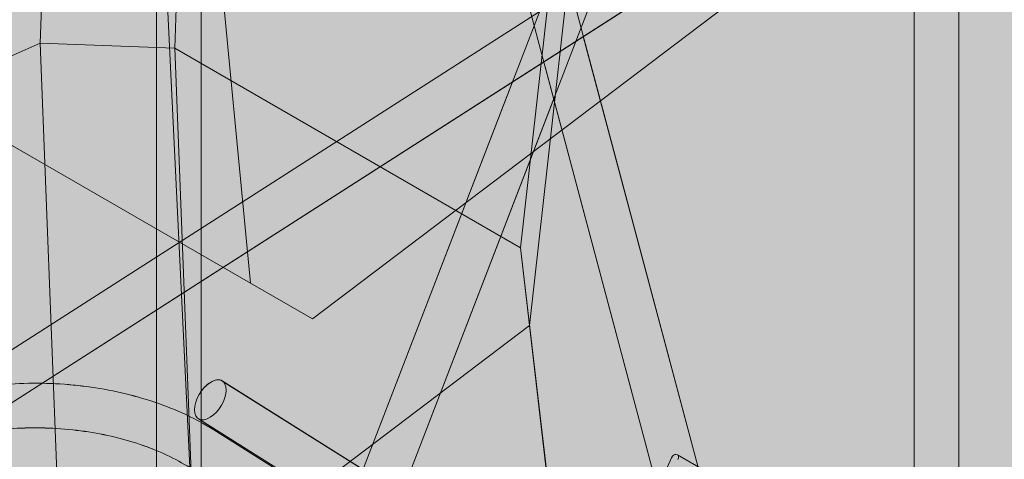
# Model space of a CAD drawing. Units: inches. Extents: x 0 to 779, y 0 to 560.
# Drawn here: x 137 to 148, y 479 to 484 of the extents above; entities that cross this region are included whole.
import ezdxf

# ---------------------------------------------------------------- set-up
doc = ezdxf.new("R2010")
doc.units = ezdxf.units.IN
doc.header["$MEASUREMENT"] = 0
doc.layers.add('Block Lines', color=7, linetype='Continuous', lineweight=20)
doc.layers.add('Shading', color=7, linetype='Continuous', lineweight=13)
doc.layers.add('Blocks', color=7, linetype='Continuous', lineweight=18, plot=False)
doc.layers.add('Reinforcing Steel', color=7, linetype='Continuous')

# ---------------------------------------------------------------- blocks, each defined once
blk = doc.blocks.new('resteel96a2')
at = {"color": 0, "linetype": 'Continuous', "lineweight": 0, "extrusion": (5.55112e-16, 0.816497, 0.57735)}
for p, q in [((27.805, 42.471), (27.805, 68.599)), ((28.305, 42.471), (28.305, 68.599)), ((36.408, 38.64), (28.669, 67.66)), ((35.925, 38.511), (28.186, 67.532)), ((31.981, 49.742), (33.673, 64.747)), ((33.457, 64.583), (31.881, 50.611)), ((36.29, 37.572), (36.29, 63.7)), ((36.79, 37.572), (36.79, 63.7)), ((28.194, 43.134), (35.933, 63.218)), ((28.661, 42.954), (36.4, 63.038)), ((28.373, 44.125), (27.659, 58.928)), ((-17.694, 21.358), (36.939, 56.36)), ((26.613, 56.061), (26.505, 52.903)), ((-17.424, 20.937), (37.208, 55.939)), ((28.011, 52.846), (28.092, 55.208)), ((36.607, 55.16), (29.553, 49.814)), ((28.859, 50.215), (28.396, 55.032)), ((24.097, 52.965), (28.859, 50.215)), ((5.103, 43.49), (26.505, 52.903)), ((26.505, 52.903), (28.011, 52.846)), ((26.505, 52.903), (27.04, 39.183)), ((28.011, 52.846), (31.881, 50.611)), ((28.546, 39.126), (28.011, 52.846)), ((31.881, 50.611), (33.573, 36.223)), ((31.981, 49.742), (31.881, 50.611)), ((28.859, 50.215), (29.553, 49.814)), ((31.981, 49.742), (15.677, 37.385)), ((33.673, 35.353), (31.981, 49.742)), ((37.119, 43.735), (28.542, 49.119)), ((36.853, 43.311), (28.276, 48.696)), ((28.449, 48.572), (37.027, 43.188)), ((33.622, 48.298), (33.636, 48.294)), ((33.641, 48.293), (33.995, 48.089)), ((33.49, 48.076), (33.573, 48.259))]:
    blk.add_line(p, q, dxfattribs=at)
at = {"color": 0, "linetype": 'Continuous', "lineweight": 0, "extrusion": (1.88055e-16, -1.18064e-16, -1)}
blk.add_ellipse((28.409, 48.908), major_axis=(-0.133, -0.212), ratio=0.55171, start_param=-3.989264, end_param=2.293921, dxfattribs=at)
at = {"color": 0, "linetype": 'Continuous', "lineweight": 0}
for centre, start_param, end_param in [((33.602, 48.253), 0.174533, 1.745329), ((33.616, 48.249), -1.396263, 0.174533)]:
    blk.add_ellipse(centre, major_axis=(0.025, 0.0433), ratio=0.57735, start_param=start_param, end_param=end_param, dxfattribs=at)
for points, knots in [([(24.761, 48.717), (24.968, 48.825), (25.2, 48.911), (25.694, 49.036), (25.956, 49.074), (26.489, 49.103), (26.76, 49.092), (27.288, 49.022), (27.546, 48.963), (28.028, 48.8), (28.251, 48.696), (28.449, 48.572)], [4.764296, 4.764296, 4.764296, 4.764296, 5.068054, 5.068054, 5.371812, 5.371812, 5.67557, 5.67557, 5.979328, 5.979328, 6.283087, 6.283087, 6.283087, 6.283087]), ([(24.991, 48.273), (25.16, 48.361), (25.355, 48.434), (25.781, 48.542), (26.011, 48.577), (26.482, 48.602), (26.723, 48.592), (27.19, 48.531), (27.417, 48.479), (27.832, 48.338), (28.021, 48.249), (28.182, 48.149), (28.183, 48.148), (28.183, 48.148)], [4.764296, 4.764296, 4.764296, 4.764296, 5.067253, 5.067253, 5.371011, 5.371011, 5.674769, 5.674769, 5.978527, 5.978527, 6.282285, 6.282285, 6.283087, 6.283087, 6.283087, 6.283087])]:
    blk.add_open_spline(points, degree=3, knots=knots, dxfattribs=at)
blk = doc.blocks.new('resteel96a3')
at = {"color": 0, "linetype": 'Continuous', "lineweight": 0, "extrusion": (4.996e-16, 0.816497, 0.57735)}
for p, q in [((36.607, 55.16), (29.553, 49.814)), ((28.859, 50.215), (28.396, 55.032)), ((28.859, 50.215), (29.553, 49.814))]:
    blk.add_line(p, q, dxfattribs=at)
blk = doc.blocks.new('resteel96a4')
at = {"color": 0, "linetype": 'Continuous', "lineweight": 0, "extrusion": (4.996e-16, 0.816497, 0.57735)}
for p, q in [((27.805, 50.508), (27.805, 68.599)), ((28.305, 50.828), (28.305, 67.087)), ((9.108, 38.529), (36.939, 56.36)), ((-13.007, 23.767), (37.208, 55.939)), ((36.79, 41.568), (36.79, 55.671)), ((36.29, 41.247), (36.29, 55.351)), ((35.797, 40.932), (32.585, 52.977)), ((35.355, 40.649), (32.158, 52.638)), ((28.194, 43.134), (31.791, 52.468)), ((28.661, 42.954), (32.254, 52.278)), ((28.305, 43.419), (28.305, 50.234)), ((27.805, 42.471), (27.805, 49.914)), ((30.119, 48.129), (28.542, 49.119)), ((29.936, 47.654), (28.305, 48.678)), ((28.449, 48.572), (29.931, 47.641))]:
    blk.add_line(p, q, dxfattribs=at)
at = {"color": 0, "linetype": 'Continuous', "lineweight": 0, "extrusion": (1.11525e-16, -1.35562e-16, -1)}
blk.add_ellipse((28.409, 48.908), major_axis=(0.133, 0.212), ratio=0.55171, start_param=-1.482761, end_param=-0.847671, dxfattribs=at)
at = {"color": 0, "linetype": 'Continuous', "lineweight": 0, "extrusion": (5.47948e-18, -2.00073e-16, -1)}
blk.add_ellipse((28.409, 48.908), major_axis=(0.133, 0.212), ratio=0.55171, start_param=-0.847671, end_param=0, dxfattribs=at)
at = {"color": 0, "linetype": 'Continuous', "lineweight": 0}
for points, knots in [([(26.525, 49.094), (26.692, 49.091), (26.859, 49.079), (27.288, 49.022), (27.546, 48.963), (27.793, 48.879), (27.799, 48.877), (27.805, 48.875)], [5.4861936, 5.4861936, 5.4861936, 5.4861936, 5.6755702, 5.6755702, 5.9793284, 5.9793284, 5.9867454, 5.9867454, 5.9867454, 5.9867454]), ([(25.586, 48.493), (25.794, 48.544), (26.018, 48.577), (26.482, 48.602), (26.723, 48.592), (27.19, 48.531), (27.417, 48.479), (27.686, 48.387), (27.746, 48.365), (27.805, 48.341)], [5.0758688, 5.0758688, 5.0758688, 5.0758688, 5.3710109, 5.3710109, 5.6747691, 5.6747691, 5.9785272, 5.9785272, 6.0687233, 6.0687233, 6.0687233, 6.0687233])]:
    blk.add_open_spline(points, degree=3, knots=knots, dxfattribs=at)
blk.add_open_spline([(28.305, 48.656), (28.354, 48.629), (28.402, 48.601), (28.449, 48.572)], degree=3, dxfattribs=at)

msp = doc.modelspace()

# ---------------------------------------------------------------- hatches: boundary and pattern name
at = {"layer": 'Shading', "true_color": 0xe9eaeb}
h = msp.add_hatch(color=254, dxfattribs=at)
h.dxf.hatch_style = 1
h.paths.add_polyline_path([(83.9966, 476.7663), (83.1213, 477.0867), (81.2108, 477.224), (79.2786, 476.2523), (77.9469, 474.7508), (76.5616, 471.8666), (71.2599, 471.8662), (68.3032, 473.5732), (66.8714, 472.9662), (65.4089, 473.0266), (64.9266, 472.5661), (64.4101, 472.0719), (64.1421, 471.6516), (64.0244, 471.0378), (62.8272, 442.197), (94.0393, 424.1767), (94.6686, 423.9402), (95.1043, 423.9501), (98.0242, 424.8023), (98.0589, 425.7821), (98.9707, 426.4732), (99.9707, 432.5678), (101.471, 433.7049), (105.4679, 431.3973), (109.1197, 434.1649), (109.5247, 438.434), (111.6796, 439.6782), (112.2634, 445.4062), (114.5354, 446.7179), (114.583, 446.2535), (118.8257, 443.804), (131.4723, 451.1055), (138.8922, 456.7289), (139.4377, 462.4791), (143.6955, 465.706), (147.6924, 463.3984), (152.7275, 467.2144), (153.4416, 481.1928), (153.4416, 481.8052), (152.7275, 496.6082), (138.8688, 504.6096), (132.2592, 501.7026), (131.6319, 495.9997), (125.1007, 493.1271), (124.9887, 494.15), (120.7074, 496.6218), (110.9674, 492.3379), (98.3207, 485.0364), (97.7369, 479.3084), (95.4649, 477.9966), (95.4174, 478.4611), (91.1747, 480.9106)])

# ---------------------------------------------------------------- block references
at = {"layer": 'Block Lines', "color": 251}
msp.add_blockref('resteel96a3', (110.4958, 431.0912), dxfattribs=at)
at = {"layer": 'Blocks'}
msp.add_blockref('resteel96a2', (110.4958, 431.0912), dxfattribs=at)
at = {"layer": 'Reinforcing Steel'}
msp.add_blockref('resteel96a4', (110.4958, 431.0918), dxfattribs=at)

doc.saveas('drawing.dxf')
